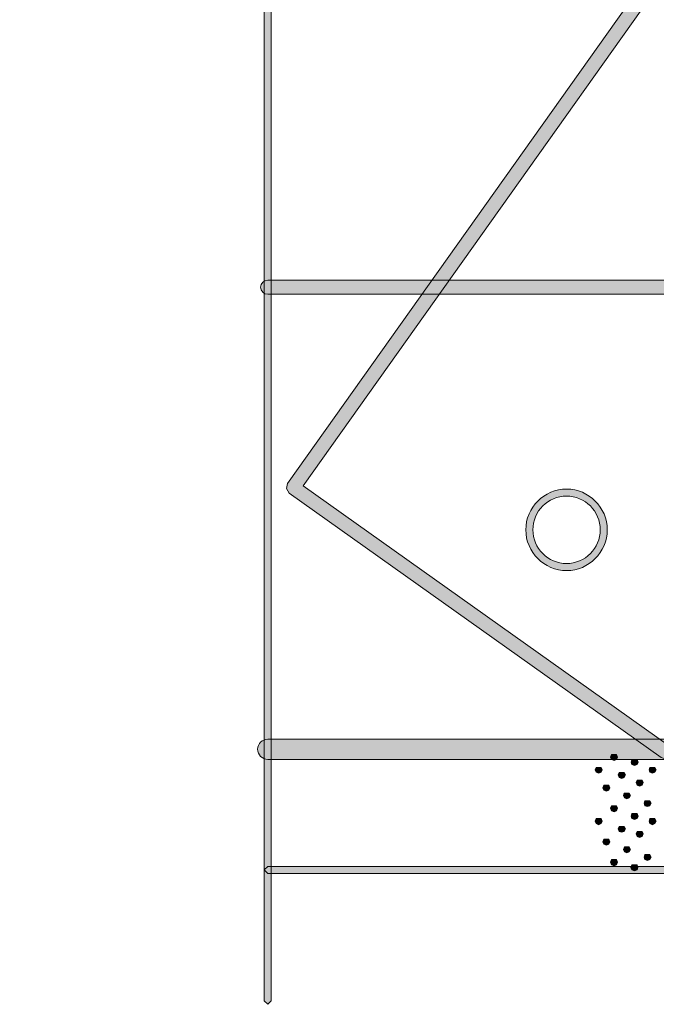
# Model space of a CAD drawing. Units: millimetres. Extents: x 95 to 224, y 55 to 148.
# Drawn here: x 95 to 103, y 76 to 89 of the extents above; entities that cross this region are included whole.
import ezdxf

# ---------------------------------------------------------------- set-up
doc = ezdxf.new("R2010")
doc.units = ezdxf.units.MM
doc.header["$MEASUREMENT"] = 0
doc.layers.add('Layer 1', color=7, linetype='Continuous')

# ---------------------------------------------------------------- blocks, each defined once
blk = doc.blocks.new('block 2')
at = {"layer": 'Layer 1', "true_color": 0x231f20}
h = blk.add_hatch(color=179, dxfattribs=at)
h.dxf.hatch_style = 2
h.paths.add_polyline_path([(98.184, 76.452), (98.14, 76.496), (98.14, 107.277), (98.166, 107.317), (101.089, 108.561), (95.095, 108.561), (95.052, 108.595), (95.076, 108.645), (98.107, 110.091), (98.107, 132.388), (98.151, 132.432), (98.195, 132.388), (98.195, 110.063), (98.17, 110.024), (95.29, 108.649), (101.305, 108.649), (101.348, 108.614), (101.322, 108.565), (98.228, 107.248), (98.228, 76.496)])
h = blk.add_hatch(color=179, dxfattribs=at)
h.dxf.hatch_style = 2
edge = h.paths.add_edge_path()
edge.add_spline(control_points=[(103.206, 79.551), (103.206, 79.551), (103.155, 79.567), (103.155, 79.567), (103.155, 79.567), (98.457, 82.904), (98.457, 82.904), (98.457, 82.904), (98.421, 82.961), (98.421, 82.961), (98.421, 82.961), (98.436, 83.027), (98.436, 83.027), (98.436, 83.027), (128.083, 124.727), (128.083, 124.727), (128.111, 124.767), (128.166, 124.776), (128.206, 124.748), (128.206, 124.748), (132.904, 121.411), (132.904, 121.411), (132.943, 121.383), (132.953, 121.327), (132.925, 121.288), (132.897, 121.248), (132.841, 121.239), (132.802, 121.267), (132.802, 121.267), (128.175, 124.553), (128.175, 124.553), (128.175, 124.553), (98.631, 82.997), (98.631, 82.997), (98.631, 82.997), (103.257, 79.711), (103.257, 79.711), (103.297, 79.683), (103.306, 79.628), (103.278, 79.588), (103.278, 79.588), (103.206, 79.551), (103.206, 79.551)], knot_values=[0, 0, 0, 0, 1, 1, 1, 2, 2, 2, 3, 3, 3, 4, 4, 4, 5, 5, 5, 6, 6, 6, 7, 7, 7, 8, 8, 8, 9, 9, 9, 10, 10, 10, 11, 11, 11, 12, 12, 12, 13, 13, 13, 14, 14, 14, 14], degree=3, periodic=1)
h = blk.add_hatch(color=179, dxfattribs=at)
h.dxf.hatch_style = 2
edge = h.paths.add_edge_path()
edge.add_spline(control_points=[(175.752, 85.415), (175.752, 85.415), (98.184, 85.415), (98.184, 85.415), (98.135, 85.415), (98.095, 85.455), (98.095, 85.503), (98.095, 85.552), (98.135, 85.592), (98.184, 85.592), (98.184, 85.592), (175.752, 85.592), (175.752, 85.592), (175.8, 85.592), (175.84, 85.552), (175.84, 85.503), (175.84, 85.455), (175.8, 85.415), (175.752, 85.415)], knot_values=[0, 0, 0, 0, 1, 1, 1, 2, 2, 2, 3, 3, 3, 4, 4, 4, 5, 5, 5, 6, 6, 6, 6], degree=3, periodic=1)
h = blk.add_hatch(color=179, dxfattribs=at)
h.dxf.hatch_style = 2
edge = h.paths.add_edge_path()
edge.add_spline(control_points=[(101.958, 81.927), (101.675, 81.927), (101.444, 82.158), (101.444, 82.441), (101.444, 82.725), (101.675, 82.955), (101.958, 82.955), (102.242, 82.955), (102.472, 82.725), (102.472, 82.441), (102.472, 82.158), (102.242, 81.927), (101.958, 81.927)], knot_values=[0, 0, 0, 0, 1, 1, 1, 2, 2, 2, 3, 3, 3, 4, 4, 4, 4], degree=3, periodic=1)
edge = h.paths.add_edge_path()
edge.add_spline(control_points=[(101.958, 82.867), (101.724, 82.867), (101.533, 82.676), (101.533, 82.441), (101.533, 82.207), (101.724, 82.016), (101.958, 82.016), (102.193, 82.016), (102.384, 82.207), (102.384, 82.441), (102.384, 82.676), (102.193, 82.867), (101.958, 82.867)], knot_values=[0, 0, 0, 0, 1, 1, 1, 2, 2, 2, 3, 3, 3, 4, 4, 4, 4], degree=3, periodic=1)
h = blk.add_hatch(color=179, dxfattribs=at)
h.dxf.hatch_style = 2
edge = h.paths.add_edge_path()
edge.add_spline(control_points=[(175.752, 79.544), (175.752, 79.544), (98.184, 79.544), (98.184, 79.544), (98.114, 79.544), (98.057, 79.601), (98.057, 79.671), (98.057, 79.742), (98.114, 79.798), (98.184, 79.798), (98.184, 79.798), (175.752, 79.798), (175.752, 79.798), (175.822, 79.798), (175.879, 79.742), (175.879, 79.671), (175.879, 79.601), (175.822, 79.544), (175.752, 79.544)], knot_values=[0, 0, 0, 0, 1, 1, 1, 2, 2, 2, 3, 3, 3, 4, 4, 4, 5, 5, 5, 6, 6, 6, 6], degree=3, periodic=1)
h = blk.add_hatch(color=179, dxfattribs=at)
h.dxf.hatch_style = 2
h.paths.add_polyline_path([(102.559, 79.53), (102.528, 79.544), (102.514, 79.573), (102.528, 79.604), (102.588, 79.604), (102.602, 79.573), (102.588, 79.544)])
h = blk.add_hatch(color=179, dxfattribs=at)
h.dxf.hatch_style = 2
h.paths.add_polyline_path([(102.366, 79.368), (102.334, 79.382), (102.32, 79.41), (102.334, 79.442), (102.394, 79.442), (102.408, 79.41), (102.394, 79.382)])
h = blk.add_hatch(color=179, dxfattribs=at)
h.dxf.hatch_style = 2
h.paths.add_polyline_path([(102.817, 79.467), (102.785, 79.477), (102.775, 79.509), (102.785, 79.541), (102.849, 79.541), (102.863, 79.509), (102.849, 79.477)])
h = blk.add_hatch(color=179, dxfattribs=at)
h.dxf.hatch_style = 2
h.paths.add_polyline_path([(103.043, 79.368), (103.011, 79.382), (103, 79.41), (103.011, 79.442), (103.075, 79.442), (103.089, 79.41), (103.075, 79.382)])
h = blk.add_hatch(color=179, dxfattribs=at)
h.dxf.hatch_style = 2
h.paths.add_polyline_path([(102.655, 79.301), (102.623, 79.315), (102.612, 79.347), (102.623, 79.378), (102.686, 79.378), (102.701, 79.347), (102.686, 79.315)])
h = blk.add_hatch(color=179, dxfattribs=at)
h.dxf.hatch_style = 2
h.paths.add_polyline_path([(102.461, 79.142), (102.429, 79.153), (102.415, 79.184), (102.429, 79.216), (102.492, 79.216), (102.503, 79.184), (102.492, 79.153)])
h = blk.add_hatch(color=179, dxfattribs=at)
h.dxf.hatch_style = 2
h.paths.add_polyline_path([(102.881, 79.206), (102.852, 79.22), (102.838, 79.252), (102.852, 79.28), (102.912, 79.28), (102.926, 79.252), (102.912, 79.22)])
h = blk.add_hatch(color=179, dxfattribs=at)
h.dxf.hatch_style = 2
h.paths.add_polyline_path([(102.718, 79.044), (102.69, 79.058), (102.676, 79.089), (102.686, 79.118), (102.75, 79.118), (102.764, 79.089), (102.75, 79.058)])
h = blk.add_hatch(color=179, dxfattribs=at)
h.dxf.hatch_style = 2
h.paths.add_polyline_path([(102.559, 78.881), (102.528, 78.895), (102.514, 78.927), (102.528, 78.959), (102.588, 78.959), (102.602, 78.927), (102.588, 78.895)])
h = blk.add_hatch(color=179, dxfattribs=at)
h.dxf.hatch_style = 2
h.paths.add_polyline_path([(102.979, 78.948), (102.948, 78.959), (102.937, 78.991), (102.948, 79.022), (103.011, 79.022), (103.025, 78.991), (103.011, 78.959)])
h = blk.add_hatch(color=179, dxfattribs=at)
h.dxf.hatch_style = 2
h.paths.add_polyline_path([(102.817, 78.786), (102.785, 78.797), (102.775, 78.828), (102.785, 78.86), (102.849, 78.86), (102.863, 78.828), (102.849, 78.797)])
h = blk.add_hatch(color=179, dxfattribs=at)
h.dxf.hatch_style = 2
h.paths.add_polyline_path([(102.362, 78.719), (102.334, 78.733), (102.32, 78.765), (102.334, 78.797), (102.394, 78.797), (102.408, 78.765), (102.394, 78.733)])
h = blk.add_hatch(color=179, dxfattribs=at)
h.dxf.hatch_style = 2
h.paths.add_polyline_path([(102.655, 78.624), (102.623, 78.634), (102.612, 78.666), (102.623, 78.698), (102.686, 78.698), (102.701, 78.666), (102.686, 78.634)])
h = blk.add_hatch(color=179, dxfattribs=at)
h.dxf.hatch_style = 2
h.paths.add_polyline_path([(103.043, 78.719), (103.011, 78.733), (103, 78.765), (103.011, 78.797), (103.075, 78.797), (103.089, 78.765), (103.075, 78.733)])
h = blk.add_hatch(color=179, dxfattribs=at)
h.dxf.hatch_style = 2
h.paths.add_polyline_path([(102.881, 78.557), (102.852, 78.571), (102.838, 78.603), (102.852, 78.634), (102.912, 78.634), (102.926, 78.603), (102.912, 78.571)])
h = blk.add_hatch(color=179, dxfattribs=at)
h.dxf.hatch_style = 2
h.paths.add_polyline_path([(102.461, 78.461), (102.429, 78.475), (102.415, 78.504), (102.429, 78.535), (102.492, 78.535), (102.503, 78.504), (102.492, 78.475)])
h = blk.add_hatch(color=179, dxfattribs=at)
h.dxf.hatch_style = 2
h.paths.add_polyline_path([(102.718, 78.362), (102.69, 78.377), (102.676, 78.408), (102.69, 78.44), (102.75, 78.44), (102.764, 78.408), (102.75, 78.377)])
h = blk.add_hatch(color=179, dxfattribs=at)
h.dxf.hatch_style = 2
h.paths.add_polyline_path([(102.979, 78.267), (102.948, 78.278), (102.937, 78.31), (102.948, 78.341), (103.011, 78.341), (103.025, 78.31), (103.011, 78.278)])
h = blk.add_hatch(color=179, dxfattribs=at)
h.dxf.hatch_style = 2
h.paths.add_polyline_path([(148.276, 78.104), (98.184, 78.104), (98.14, 78.148), (98.184, 78.192), (148.276, 78.192), (148.32, 78.148)])
h = blk.add_hatch(color=179, dxfattribs=at)
h.dxf.hatch_style = 2
h.paths.add_polyline_path([(102.559, 78.2), (102.528, 78.214), (102.514, 78.246), (102.528, 78.278), (102.588, 78.278), (102.602, 78.246), (102.588, 78.214)])
h = blk.add_hatch(color=179, dxfattribs=at)
h.dxf.hatch_style = 2
h.paths.add_polyline_path([(102.817, 78.137), (102.785, 78.151), (102.771, 78.179), (102.785, 78.211), (102.849, 78.211), (102.859, 78.179), (102.849, 78.151)])
at = {"layer": 'Layer 1', "lineweight": 0}
for points in [[(98.184, 76.452), (98.14, 76.496), (98.14, 107.277), (98.166, 107.317), (101.089, 108.561), (95.095, 108.561), (95.052, 108.595), (95.076, 108.645), (98.107, 110.091), (98.107, 132.388), (98.151, 132.432), (98.195, 132.388), (98.195, 110.063), (98.17, 110.024), (95.29, 108.649), (101.305, 108.649), (101.348, 108.614), (101.322, 108.565), (98.228, 107.248), (98.228, 76.496), (98.184, 76.452)], [(102.559, 79.53), (102.528, 79.544), (102.514, 79.573), (102.528, 79.604), (102.588, 79.604), (102.602, 79.573), (102.588, 79.544), (102.559, 79.53)], [(102.366, 79.368), (102.334, 79.382), (102.32, 79.41), (102.334, 79.442), (102.394, 79.442), (102.408, 79.41), (102.394, 79.382), (102.366, 79.368)], [(102.817, 79.467), (102.785, 79.477), (102.775, 79.509), (102.785, 79.541), (102.849, 79.541), (102.863, 79.509), (102.849, 79.477), (102.817, 79.467)], [(103.043, 79.368), (103.011, 79.382), (103, 79.41), (103.011, 79.442), (103.075, 79.442), (103.089, 79.41), (103.075, 79.382), (103.043, 79.368)], [(102.655, 79.301), (102.623, 79.315), (102.612, 79.347), (102.623, 79.378), (102.686, 79.378), (102.701, 79.347), (102.686, 79.315), (102.655, 79.301)], [(102.461, 79.142), (102.429, 79.153), (102.415, 79.184), (102.429, 79.216), (102.492, 79.216), (102.503, 79.184), (102.492, 79.153), (102.461, 79.142)], [(102.881, 79.206), (102.852, 79.22), (102.838, 79.252), (102.852, 79.28), (102.912, 79.28), (102.926, 79.252), (102.912, 79.22), (102.881, 79.206)], [(102.718, 79.044), (102.69, 79.058), (102.676, 79.089), (102.686, 79.118), (102.75, 79.118), (102.764, 79.089), (102.75, 79.058), (102.718, 79.044)], [(102.559, 78.881), (102.528, 78.895), (102.514, 78.927), (102.528, 78.959), (102.588, 78.959), (102.602, 78.927), (102.588, 78.895), (102.559, 78.881)], [(102.979, 78.948), (102.948, 78.959), (102.937, 78.991), (102.948, 79.022), (103.011, 79.022), (103.025, 78.991), (103.011, 78.959), (102.979, 78.948)], [(102.817, 78.786), (102.785, 78.797), (102.775, 78.828), (102.785, 78.86), (102.849, 78.86), (102.863, 78.828), (102.849, 78.797), (102.817, 78.786)], [(102.362, 78.719), (102.334, 78.733), (102.32, 78.765), (102.334, 78.797), (102.394, 78.797), (102.408, 78.765), (102.394, 78.733), (102.362, 78.719)], [(102.655, 78.624), (102.623, 78.634), (102.612, 78.666), (102.623, 78.698), (102.686, 78.698), (102.701, 78.666), (102.686, 78.634), (102.655, 78.624)], [(103.043, 78.719), (103.011, 78.733), (103, 78.765), (103.011, 78.797), (103.075, 78.797), (103.089, 78.765), (103.075, 78.733), (103.043, 78.719)], [(102.881, 78.557), (102.852, 78.571), (102.838, 78.603), (102.852, 78.634), (102.912, 78.634), (102.926, 78.603), (102.912, 78.571), (102.881, 78.557)], [(102.461, 78.461), (102.429, 78.475), (102.415, 78.504), (102.429, 78.535), (102.492, 78.535), (102.503, 78.504), (102.492, 78.475), (102.461, 78.461)], [(102.718, 78.362), (102.69, 78.377), (102.676, 78.408), (102.69, 78.44), (102.75, 78.44), (102.764, 78.408), (102.75, 78.377), (102.718, 78.362)], [(102.979, 78.267), (102.948, 78.278), (102.937, 78.31), (102.948, 78.341), (103.011, 78.341), (103.025, 78.31), (103.011, 78.278), (102.979, 78.267)], [(148.276, 78.104), (98.184, 78.104), (98.14, 78.148), (98.184, 78.192), (148.276, 78.192), (148.32, 78.148), (148.276, 78.104)], [(102.559, 78.2), (102.528, 78.214), (102.514, 78.246), (102.528, 78.278), (102.588, 78.278), (102.602, 78.246), (102.588, 78.214), (102.559, 78.2)], [(102.817, 78.137), (102.785, 78.151), (102.771, 78.179), (102.785, 78.211), (102.849, 78.211), (102.859, 78.179), (102.849, 78.151), (102.817, 78.137)]]:
    blk.add_lwpolyline(points, dxfattribs=at)
for points, knots in [([(103.206, 79.551), (103.206, 79.551), (103.155, 79.567), (103.155, 79.567), (103.155, 79.567), (98.457, 82.904), (98.457, 82.904), (98.457, 82.904), (98.421, 82.961), (98.421, 82.961), (98.421, 82.961), (98.436, 83.027), (98.436, 83.027), (98.436, 83.027), (128.083, 124.727), (128.083, 124.727), (128.111, 124.767), (128.166, 124.776), (128.206, 124.748), (128.206, 124.748), (132.904, 121.411), (132.904, 121.411), (132.943, 121.383), (132.953, 121.327), (132.925, 121.288), (132.897, 121.248), (132.841, 121.239), (132.802, 121.267), (132.802, 121.267), (128.175, 124.553), (128.175, 124.553), (128.175, 124.553), (98.631, 82.997), (98.631, 82.997), (98.631, 82.997), (103.257, 79.711), (103.257, 79.711), (103.297, 79.683), (103.306, 79.628), (103.278, 79.588), (103.278, 79.588), (103.206, 79.551), (103.206, 79.551)], [0, 0, 0, 0, 1, 1, 1, 2, 2, 2, 3, 3, 3, 4, 4, 4, 5, 5, 5, 6, 6, 6, 7, 7, 7, 8, 8, 8, 9, 9, 9, 10, 10, 10, 11, 11, 11, 12, 12, 12, 13, 13, 13, 14, 14, 14, 14]), ([(175.752, 85.415), (175.752, 85.415), (98.184, 85.415), (98.184, 85.415), (98.135, 85.415), (98.095, 85.455), (98.095, 85.503), (98.095, 85.552), (98.135, 85.592), (98.184, 85.592), (98.184, 85.592), (175.752, 85.592), (175.752, 85.592), (175.8, 85.592), (175.84, 85.552), (175.84, 85.503), (175.84, 85.455), (175.8, 85.415), (175.752, 85.415)], [0, 0, 0, 0, 1, 1, 1, 2, 2, 2, 3, 3, 3, 4, 4, 4, 5, 5, 5, 6, 6, 6, 6]), ([(101.958, 81.927), (101.675, 81.927), (101.444, 82.158), (101.444, 82.441), (101.444, 82.725), (101.675, 82.955), (101.958, 82.955), (102.242, 82.955), (102.472, 82.725), (102.472, 82.441), (102.472, 82.158), (102.242, 81.927), (101.958, 81.927)], [0, 0, 0, 0, 1, 1, 1, 2, 2, 2, 3, 3, 3, 4, 4, 4, 4]), ([(101.958, 82.867), (101.724, 82.867), (101.533, 82.676), (101.533, 82.441), (101.533, 82.207), (101.724, 82.016), (101.958, 82.016), (102.193, 82.016), (102.384, 82.207), (102.384, 82.441), (102.384, 82.676), (102.193, 82.867), (101.958, 82.867)], [0, 0, 0, 0, 1, 1, 1, 2, 2, 2, 3, 3, 3, 4, 4, 4, 4]), ([(175.752, 79.544), (175.752, 79.544), (98.184, 79.544), (98.184, 79.544), (98.114, 79.544), (98.057, 79.601), (98.057, 79.671), (98.057, 79.742), (98.114, 79.798), (98.184, 79.798), (98.184, 79.798), (175.752, 79.798), (175.752, 79.798), (175.822, 79.798), (175.879, 79.742), (175.879, 79.671), (175.879, 79.601), (175.822, 79.544), (175.752, 79.544)], [0, 0, 0, 0, 1, 1, 1, 2, 2, 2, 3, 3, 3, 4, 4, 4, 5, 5, 5, 6, 6, 6, 6])]:
    blk.add_open_spline(points, degree=3, knots=knots, dxfattribs=at)

msp = doc.modelspace()

# ---------------------------------------------------------------- block references
at = {"layer": 'Layer 1'}
msp.add_blockref('block 2', (0, 0), dxfattribs=at)

doc.saveas('drawing.dxf')
